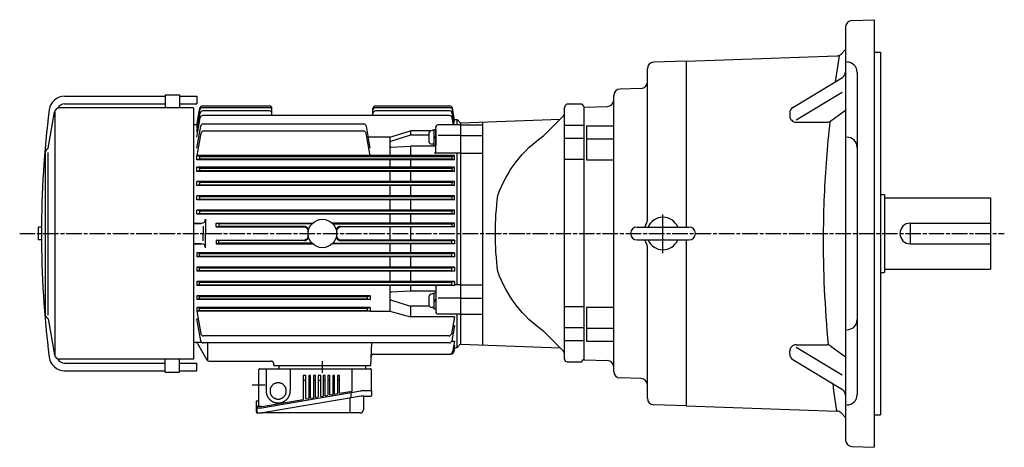
# Model space of a CAD drawing. Extents: x 182 to 1471, y 435 to 1230.
# Drawn here: x 182 to 942, y 900 to 1230 of the extents above; entities that cross this region are included whole.
import ezdxf

# ---------------------------------------------------------------- set-up
doc = ezdxf.new("R2010")
doc.units = 0
doc.linetypes.add('AM_ISO08W050', pattern=[18, 12, -1.5, 3, -1.5])
doc.linetypes.add('CENTER', pattern=[50.8, 31.75, -6.35, 6.35, -6.35])
doc.layers.get('0').update_dxf_attribs({"linetype": 'CONTINUOUS'})

msp = doc.modelspace()

# ---------------------------------------------------------------- linework, layer by layer
at = {"color": 7, "linetype": 'CONTINUOUS'}
for p, q in [((819.32, 1224.72), (819.32, 905.91)), ((824.14, 1229.71), (841.32, 1230.31)), ((841.32, 1230.31), (841.32, 900.31)), ((696.32, 1198.31), (812.47, 1202.37)), ((815.83, 1203.83), (819.32, 1207.31)), ((841.32, 1205.31), (846.32, 1205.31)), ((846.32, 1205.31), (846.32, 925.31)), ((696.32, 1198.31), (696.32, 1070.31)), ((828.32, 1189.66), (828.32, 940.96)), ((778.67, 1162.68), (816.9, 1185.82)), ((781.24, 1152.96), (816.81, 1174.49)), ((776.25, 1158.4), (776.25, 1156.19)), ((807.97, 1152.15), (819.32, 1160.48)), ((781.25, 1151.19), (805.01, 1151.19)), ((846.32, 1095.31), (849.32, 1095.31)), ((849.32, 1095.31), (849.32, 1035.31)), ((849.32, 1092.81), (931.32, 1092.81)), ((869.32, 1073.31), (869.32, 1057.31)), ((869.32, 1073.31), (931.32, 1073.31)), ((696.32, 1060.31), (696.32, 932.31)), ((869.32, 1057.31), (931.32, 1057.31)), ((846.32, 1035.31), (849.32, 1035.31)), ((849.32, 1037.81), (931.32, 1037.81)), ((776.25, 972.23), (776.25, 974.44)), ((781.24, 977.66), (816.81, 956.14)), ((781.25, 979.44), (805.01, 979.44)), ((807.97, 978.47), (819.32, 970.15)), ((778.67, 967.95), (816.9, 944.81)), ((696.32, 932.31), (812.47, 928.26)), ((815.83, 926.79), (819.32, 923.31)), ((841.32, 925.31), (846.32, 925.31)), ((824.14, 900.91), (841.32, 900.31))]:
    msp.add_line(p, q, dxfattribs=at)
at = {"linetype": 'CONTINUOUS'}
for p, q in [((696.32, 1198.31), (671.14, 1197.43)), ((696.32, 1198.31), (696.32, 1070.31)), ((666.32, 1075.85), (666.32, 1192.44)), ((640.32, 958.86), (640.32, 1171.77)), ((661.49, 1177.34), (645.14, 1176.76)), ((605.32, 1165.31), (615.32, 1165.31)), ((615.32, 1165.31), (617.32, 1163.31)), ((617.32, 1162.81), (635.49, 1163.45)), ((602.32, 968.31), (602.32, 1162.31)), ((617.32, 1162.81), (617.32, 967.81)), ((586.38, 1140.87), (600.85, 1155.35)), ((602.32, 1149.01), (617.32, 1149.01)), ((619.32, 1148.51), (640.32, 1148.51)), ((619.32, 1148.51), (619.32, 1122.09)), ((497.42, 1142.1), (497.42, 1136.8)), ((501.32, 1144.7), (500.02, 1144.7)), ((501.32, 1145.55), (502.82, 1145.55)), ((501.32, 1145.55), (501.32, 1133.35)), ((502.82, 1145.55), (502.82, 1133.35)), ((501.32, 1134.2), (500.02, 1134.2)), ((502.82, 1140.51), (501.32, 1139.65)), ((502.82, 1139.51), (501.32, 1138.65)), ((501.32, 1133.35), (502.82, 1133.35)), ((522.32, 991.81), (522.32, 1138.81)), ((602.32, 1138.82), (617.32, 1138.82)), ((619.32, 1138.32), (640.32, 1138.32)), ((602.32, 1122.59), (617.32, 1122.59)), ((619.32, 1122.09), (640.32, 1122.09)), ((931.32, 1092.81), (931.32, 1037.81)), ((658.32, 1070.31), (698.32, 1070.31)), ((658.32, 1060.31), (698.32, 1060.31)), ((696.32, 1060.31), (696.32, 932.31)), ((666.32, 938.19), (666.32, 1054.78)), ((501.32, 1019.5), (502.82, 1019.5)), ((501.32, 1019.5), (501.32, 1007.3)), ((502.82, 1019.5), (502.82, 1007.3)), ((497.42, 1016.05), (497.42, 1010.75)), ((501.32, 1018.65), (500.02, 1018.65)), ((502.82, 1014.47), (501.32, 1013.6)), ((502.82, 1013.47), (501.32, 1012.6)), ((501.32, 1008.15), (500.02, 1008.15)), ((501.32, 1007.3), (502.82, 1007.3)), ((602.32, 1009.04), (617.32, 1009.04)), ((619.32, 1008.54), (640.32, 1008.54)), ((619.32, 1008.54), (619.32, 982.12)), ((586.38, 989.75), (600.85, 975.28)), ((602.32, 992.81), (617.32, 992.81)), ((619.32, 992.31), (640.32, 992.31)), ((602.32, 982.62), (617.32, 982.62)), ((619.32, 982.12), (640.32, 982.12)), ((604.32, 966.31), (615.32, 966.31)), ((615.32, 966.31), (617.32, 968.31)), ((617.32, 967.81), (635.49, 967.18)), ((661.49, 953.29), (645.14, 953.86)), ((696.32, 932.31), (671.14, 933.19))]:
    msp.add_line(p, q, dxfattribs=at)
for p, q in [((216.22, 1171.31), (293.82, 1171.31)), ((293.82, 1172.31), (293.82, 1162.31)), ((293.82, 1172.31), (304.82, 1172.31)), ((304.82, 1172.31), (304.82, 1162.31)), ((304.82, 1171.31), (318.32, 1171.31)), ((318.32, 1171.31), (318.32, 1165.31)), ((216.22, 1165.31), (293.82, 1165.31)), ((304.82, 1165.31), (318.32, 1165.31)), ((322.6, 1163.81), (374.32, 1163.81)), ((456.32, 1163.81), (513.74, 1163.81)), ((203.47, 1131.13), (208.38, 1159)), ((208.97, 971.71), (208.97, 1159)), ((315.82, 1162.31), (212.32, 1162.31)), ((315.82, 1162.31), (315.82, 968.31)), ((318.32, 1149.02), (320.63, 1162.16)), ((318.32, 1147.36), (320.68, 1160.76)), ((318.32, 1144.14), (320.8, 1158.21)), ((374.32, 1162.41), (322.65, 1162.41)), ((374.32, 1159.86), (322.77, 1159.86)), ((513.56, 1156.32), (322.93, 1156.32)), ((376.32, 1156.32), (376.32, 1161.81)), ((454.32, 1156.32), (454.32, 1161.81)), ((513.71, 1162.41), (456.32, 1162.41)), ((513.62, 1159.86), (456.32, 1159.86)), ((517.19, 1149.18), (515.59, 1158.21)), ((517.32, 1151.48), (515.68, 1160.76)), ((517.32, 1153.05), (515.71, 1162.16)), ((315.82, 1149.31), (318.32, 1149.31)), ((318.32, 1139.69), (320.96, 1154.67)), ((447.37, 1149.71), (323.26, 1149.71)), ((522.32, 1149.18), (504.82, 1149.18)), ((516.5, 1149.18), (515.53, 1154.67)), ((516.78, 1151.48), (517.32, 1151.48)), ((517.04, 1153.05), (517.32, 1153.05)), ((517.27, 1153.31), (519.32, 1153.31)), ((522.32, 1150.31), (519.32, 1153.31)), ((519.32, 1149.18), (519.32, 1153.31)), ((522.32, 1150.81), (598.99, 1153.49)), ((522.32, 979.81), (522.32, 1150.81)), ((522.32, 980.31), (522.32, 1150.31)), ((522.32, 1149.18), (539.32, 1149.18)), ((539.32, 979.22), (539.32, 1151.41)), ((318.32, 1131.19), (321.29, 1148.06)), ((318.59, 1125.49), (321.62, 1142.66)), ((447.04, 1144.31), (323.59, 1144.31)), ((452.09, 1125.17), (449.01, 1142.66)), ((452.32, 1131.19), (449.34, 1148.06)), ((467.32, 1139.69), (483.32, 1144.53)), ((483.32, 1141.16), (468.02, 1136.34)), ((499.1, 1144.53), (483.32, 1144.53)), ((483.32, 1144.53), (483.32, 1141.16)), ((497.42, 1141.16), (483.32, 1141.16)), ((502.82, 1128.38), (502.82, 1147.18)), ((522.32, 1141.05), (504.82, 1141.05)), ((522.32, 1141.05), (539.32, 1141.05)), ((467.32, 1139.69), (450.82, 1139.69)), ((467.32, 1139.69), (467.32, 1125.49)), ((201.32, 1127.75), (201.32, 1002.86)), ((203.32, 1127.75), (203.32, 1002.17)), ((517.32, 1125.49), (318.32, 1125.49)), ((320.39, 1124.81), (318.32, 1125.49)), ((318.32, 1122.24), (318.32, 1125.49)), ((468.36, 1132.04), (483.32, 1132.77)), ((502.82, 1132.77), (483.32, 1132.77)), ((483.32, 1132.77), (483.32, 1125.49)), ((522.32, 1127.38), (501.82, 1127.38)), ((515.24, 1124.81), (517.32, 1125.49)), ((517.32, 1122.24), (517.32, 1125.49)), ((519.32, 1025.59), (519.32, 1127.38)), ((522.32, 1127.38), (539.32, 1127.38)), ((320.39, 1122.81), (318.32, 1122.24)), ((517.32, 1122.24), (318.32, 1122.24)), ((320.39, 1124.81), (515.24, 1124.81)), ((320.39, 1124.81), (320.39, 1122.81)), ((320.39, 1122.81), (515.24, 1122.81)), ((467.32, 1122.24), (467.32, 1116.42)), ((483.32, 1122.24), (483.32, 1116.42)), ((515.24, 1124.81), (515.24, 1122.81)), ((515.24, 1122.81), (517.32, 1122.24)), ((517.32, 1116.42), (318.32, 1116.42)), ((320.39, 1115.81), (318.32, 1116.42)), ((318.32, 1113.29), (318.32, 1116.42)), ((320.39, 1113.81), (318.32, 1113.29)), ((517.32, 1113.29), (318.32, 1113.29)), ((320.39, 1115.81), (515.24, 1115.81)), ((320.39, 1115.81), (320.39, 1113.81)), ((320.39, 1113.81), (515.24, 1113.81)), ((467.32, 1113.29), (467.32, 1105.36)), ((483.32, 1113.29), (483.32, 1105.36)), ((515.24, 1115.81), (517.32, 1116.42)), ((515.24, 1115.81), (515.24, 1113.81)), ((515.24, 1113.81), (517.32, 1113.29)), ((517.32, 1113.29), (517.32, 1116.42)), ((517.32, 1105.36), (318.32, 1105.36)), ((320.39, 1104.81), (318.32, 1105.36)), ((318.32, 1102.32), (318.32, 1105.36)), ((320.39, 1102.81), (318.32, 1102.32)), ((320.39, 1104.81), (515.24, 1104.81)), ((320.39, 1104.81), (320.39, 1102.81)), ((320.39, 1102.81), (515.24, 1102.81)), ((515.24, 1104.81), (517.32, 1105.36)), ((515.24, 1104.81), (515.24, 1102.81)), ((515.24, 1102.81), (517.32, 1102.32)), ((517.32, 1102.32), (517.32, 1105.36)), ((517.32, 1102.32), (318.32, 1102.32)), ((467.32, 1102.32), (467.32, 1094.33)), ((483.32, 1102.32), (483.32, 1094.33)), ((517.32, 1094.33), (318.32, 1094.33)), ((320.39, 1093.81), (318.32, 1094.33)), ((318.32, 1091.33), (318.32, 1094.33)), ((320.39, 1091.81), (318.32, 1091.33)), ((517.32, 1091.33), (318.32, 1091.33)), ((320.39, 1093.81), (515.24, 1093.81)), ((320.39, 1093.81), (320.39, 1091.81)), ((320.39, 1091.81), (515.24, 1091.81)), ((467.32, 1091.33), (467.32, 1083.3)), ((483.32, 1091.33), (483.32, 1083.3)), ((515.24, 1093.81), (517.32, 1094.33)), ((515.24, 1093.81), (515.24, 1091.81)), ((515.24, 1091.81), (517.32, 1091.33)), ((517.32, 1091.33), (517.32, 1094.33)), ((517.32, 1083.3), (318.32, 1083.3)), ((320.39, 1082.81), (318.32, 1083.3)), ((318.32, 1080.34), (318.32, 1083.3)), ((320.39, 1080.81), (318.32, 1080.34)), ((517.32, 1080.34), (318.32, 1080.34)), ((320.39, 1082.81), (515.24, 1082.81)), ((320.39, 1082.81), (320.39, 1080.81)), ((320.39, 1080.81), (515.24, 1080.81)), ((467.32, 1080.34), (467.32, 1073.29)), ((483.32, 1080.34), (483.32, 1073.29)), ((515.24, 1082.81), (517.32, 1083.3)), ((515.24, 1082.81), (515.24, 1080.81)), ((515.24, 1080.81), (517.32, 1080.34)), ((517.32, 1080.34), (517.32, 1083.3)), ((315.82, 1073.29), (322, 1073.29)), ((315.82, 1072.96), (321.32, 1072.96)), ((325, 1076.29), (325, 1065.31)), ((335.39, 1072.81), (333.32, 1073.29)), ((333.32, 1070.34), (333.32, 1073.29)), ((333.32, 1073.29), (407.74, 1073.29)), ((335.39, 1072.81), (335.39, 1070.81)), ((407.27, 1072.81), (335.39, 1072.81)), ((517.32, 1073.29), (422.89, 1073.29)), ((423.36, 1072.81), (515.24, 1072.81)), ((515.24, 1072.81), (517.32, 1073.29)), ((515.24, 1072.81), (515.24, 1070.81)), ((517.32, 1070.34), (517.32, 1073.29)), ((195.93, 1060.31), (195.93, 1070.31)), ((198.34, 1070.31), (195.93, 1070.31)), ((323.32, 1070.96), (323.32, 1065.31)), ((323.32, 1059.67), (323.32, 1065.31)), ((325, 1054.33), (325, 1065.31)), ((335.39, 1070.81), (333.32, 1070.34)), ((333.32, 1070.34), (400.93, 1070.34)), ((401.54, 1070.81), (335.39, 1070.81)), ((429.09, 1070.81), (515.24, 1070.81)), ((517.32, 1070.34), (429.7, 1070.34)), ((467.32, 1070.47), (467.32, 1060.28)), ((483.32, 1070.47), (483.32, 1060.28)), ((515.24, 1070.81), (517.32, 1070.34)), ((198.34, 1060.31), (195.93, 1060.31)), ((315.82, 1057.67), (321.32, 1057.67)), ((315.82, 1057.33), (322, 1057.33)), ((333.32, 1060.28), (400.93, 1060.28)), ((333.32, 1060.28), (333.32, 1057.33)), ((335.39, 1059.81), (333.32, 1060.28)), ((335.39, 1057.81), (333.32, 1057.33)), ((333.32, 1057.33), (407.74, 1057.33)), ((401.54, 1059.81), (335.39, 1059.81)), ((335.39, 1057.81), (335.39, 1059.81)), ((407.27, 1057.81), (335.39, 1057.81)), ((517.32, 1057.33), (422.89, 1057.33)), ((423.36, 1057.81), (515.24, 1057.81)), ((429.09, 1059.81), (515.24, 1059.81)), ((517.32, 1060.28), (429.7, 1060.28)), ((467.32, 1057.33), (467.32, 1050.28)), ((483.32, 1057.33), (483.32, 1050.28)), ((515.24, 1059.81), (517.32, 1060.28)), ((515.24, 1057.81), (515.24, 1059.81)), ((515.24, 1057.81), (517.32, 1057.33)), ((517.32, 1060.28), (517.32, 1057.33)), ((517.32, 1050.28), (318.32, 1050.28)), ((318.32, 1050.28), (318.32, 1047.32)), ((320.39, 1049.81), (318.32, 1050.28)), ((320.39, 1049.81), (515.24, 1049.81)), ((320.39, 1047.81), (320.39, 1049.81)), ((515.24, 1049.81), (517.32, 1050.28)), ((515.24, 1047.81), (515.24, 1049.81)), ((517.32, 1050.28), (517.32, 1047.32)), ((320.39, 1047.81), (318.32, 1047.32)), ((517.32, 1047.32), (318.32, 1047.32)), ((320.39, 1047.81), (515.24, 1047.81)), ((467.32, 1047.32), (467.32, 1039.29)), ((483.32, 1047.32), (483.32, 1039.29)), ((515.24, 1047.81), (517.32, 1047.32)), ((517.32, 1039.29), (318.32, 1039.29)), ((318.32, 1039.29), (318.32, 1036.3)), ((320.39, 1038.81), (318.32, 1039.29)), ((320.39, 1036.81), (318.32, 1036.3)), ((517.32, 1036.3), (318.32, 1036.3)), ((320.39, 1038.81), (515.24, 1038.81)), ((320.39, 1036.81), (320.39, 1038.81)), ((320.39, 1036.81), (515.24, 1036.81)), ((467.32, 1036.3), (467.32, 1028.31)), ((483.32, 1036.3), (483.32, 1028.31)), ((515.24, 1038.81), (517.32, 1039.29)), ((515.24, 1036.81), (515.24, 1038.81)), ((515.24, 1036.81), (517.32, 1036.3)), ((517.32, 1039.29), (517.32, 1036.3)), ((517.32, 1028.31), (318.32, 1028.31)), ((318.32, 1028.31), (318.32, 1025.26)), ((320.39, 1027.81), (318.32, 1028.31)), ((320.39, 1027.81), (515.24, 1027.81)), ((320.39, 1025.81), (320.39, 1027.81)), ((515.24, 1027.81), (517.32, 1028.31)), ((515.24, 1025.81), (515.24, 1027.81)), ((517.32, 1028.31), (517.32, 1025.26)), ((320.39, 1025.81), (318.32, 1025.26)), ((517.32, 1025.26), (318.32, 1025.26)), ((320.39, 1025.81), (515.24, 1025.81)), ((467.32, 1025.26), (467.32, 1005.26)), ((483.32, 1020.7), (468.28, 1020.16)), ((483.32, 1025.26), (483.32, 1020.7)), ((502.82, 1020.7), (483.32, 1020.7)), ((502.82, 1024.59), (502.82, 1005.1)), ((515.24, 1025.81), (517.32, 1025.26)), ((522.32, 1025.59), (517.32, 1025.59)), ((522.32, 1025.59), (539.32, 1025.59)), ((452.32, 1017.31), (318.32, 1017.31)), ((318.32, 1017.31), (318.32, 1014.26)), ((320.39, 1016.81), (318.32, 1017.31)), ((320.39, 1014.81), (318.32, 1014.26)), ((452.32, 1014.26), (318.32, 1014.26)), ((320.39, 1016.81), (450.24, 1016.81)), ((320.39, 1014.81), (320.39, 1016.81)), ((320.39, 1014.81), (450.24, 1014.81)), ((450.24, 1016.81), (452.32, 1017.31)), ((450.24, 1014.81), (450.24, 1016.81)), ((450.24, 1014.81), (452.32, 1014.26)), ((452.32, 1017.15), (452.32, 1014.45)), ((468.02, 1014.01), (483.32, 1009.29)), ((522.32, 1015.41), (504.82, 1015.41)), ((522.32, 1015.41), (539.32, 1015.41)), ((452.32, 1008.31), (318.32, 1008.31)), ((318.32, 1008.31), (318.32, 1005.26)), ((320.39, 1007.81), (318.32, 1008.31)), ((320.39, 1005.81), (318.32, 1005.26)), ((318.32, 1005.45), (321.4, 987.97)), ((452.32, 1005.26), (318.35, 1005.26)), ((320.39, 1007.81), (450.24, 1007.81)), ((320.39, 1005.81), (320.39, 1007.81)), ((320.39, 1005.81), (450.24, 1005.81)), ((450.24, 1007.81), (452.32, 1008.31)), ((450.24, 1005.81), (450.24, 1007.81)), ((450.24, 1005.81), (452.32, 1005.26)), ((452.32, 1008.31), (452.32, 1005.26)), ((452.32, 1005.26), (467.32, 1005.26)), ((467.32, 1005.26), (483.32, 1000.92)), ((497.86, 1009.29), (483.32, 1009.29)), ((483.32, 1009.29), (483.32, 1000.92)), ((203.47, 999.48), (208.38, 971.61)), ((321.29, 982.56), (318.32, 999.43)), ((318.32, 999.43), (319.38, 999.43)), ((517.32, 1000.92), (483.32, 1000.92)), ((522.32, 1003.1), (504.82, 1003.1)), ((517.32, 1000.92), (515.03, 987.97)), ((519.32, 977.31), (519.32, 1002.93)), ((522.32, 1003.1), (539.32, 1003.1)), ((517.32, 994.27), (515.25, 982.56)), ((516.14, 994.27), (517.32, 994.27)), ((322.06, 981.31), (315.82, 981.31)), ((513.06, 986.31), (323.37, 986.31)), ((515.14, 982.16), (517.32, 982.16)), ((517.32, 982.16), (515.87, 973.96)), ((318.89, 980.31), (326.11, 967.81)), ((513.28, 980.91), (323.26, 980.91)), ((326.84, 967.08), (326.84, 980.91)), ((452.82, 963.31), (453.43, 980.91)), ((517.32, 979.11), (516.41, 973.96)), ((517.02, 975.66), (516.73, 973.96)), ((518.99, 977.31), (519.32, 977.31)), ((522.32, 980.31), (519.32, 977.31)), ((522.32, 979.81), (598.99, 977.13)), ((315.82, 968.31), (212.32, 968.31)), ((293.82, 958.31), (293.82, 968.31)), ((304.82, 958.31), (304.82, 968.31)), ((327.84, 966.81), (375.76, 966.81)), ((415.32, 957.66), (415.32, 966.84)), ((455.06, 972.31), (514.76, 972.31)), ((216.22, 965.31), (293.82, 965.31)), ((216.22, 959.31), (293.82, 959.31)), ((293.82, 958.31), (304.82, 958.31)), ((304.82, 965.31), (318.32, 965.31)), ((304.82, 959.31), (318.32, 959.31)), ((318.32, 959.31), (318.32, 965.31)), ((366.04, 959.81), (366.04, 931.81)), ((367.04, 960.81), (371.84, 960.81)), ((371.84, 960.81), (452.32, 960.81)), ((371.84, 960.81), (371.84, 943.81)), ((377.82, 963.31), (377.76, 964.88)), ((377.82, 963.31), (452.82, 963.31)), ((381.82, 960.81), (381.82, 963.31)), ((390.44, 960.81), (390.44, 943.81)), ((438.32, 943.7), (438.32, 960.81)), ((448.82, 960.81), (448.82, 963.31)), ((453.32, 943.81), (453.32, 959.81)), ((400.54, 955.81), (400.54, 937.26)), ((402.54, 955.81), (400.54, 955.81)), ((402.54, 951.81), (400.54, 951.81)), ((402.54, 937.6), (402.54, 955.81)), ((406.24, 955.81), (404.74, 955.81)), ((404.74, 955.81), (404.74, 937.98)), ((406.24, 951.81), (404.74, 951.81)), ((406.24, 938.23), (406.24, 955.81)), ((408.44, 955.81), (408.44, 938.61)), ((409.94, 955.81), (408.44, 955.81)), ((409.94, 951.81), (408.44, 951.81)), ((409.94, 938.86), (409.94, 955.81)), ((412.14, 955.81), (412.14, 939.24)), ((414.14, 955.81), (412.14, 955.81)), ((414.14, 951.81), (412.14, 951.81)), ((414.14, 939.58), (414.14, 955.81)), ((415.84, 955.81), (415.84, 939.87)), ((417.34, 955.81), (415.84, 955.81)), ((417.34, 951.81), (415.84, 951.81)), ((417.34, 940.12), (417.34, 955.81)), ((419.55, 955.81), (419.55, 940.5)), ((421.05, 955.81), (419.55, 955.81)), ((421.05, 951.81), (419.55, 951.81)), ((421.05, 940.75), (421.05, 955.81)), ((423.25, 955.81), (423.25, 941.13)), ((424.75, 955.81), (423.25, 955.81)), ((424.75, 951.81), (423.25, 951.81)), ((424.75, 941.39), (424.75, 955.81)), ((426.95, 955.81), (426.95, 941.76)), ((428.45, 955.81), (426.95, 955.81)), ((428.45, 951.81), (426.95, 951.81)), ((428.45, 942.02), (428.45, 955.81)), ((371.04, 948.31), (361.04, 948.31)), ((368.64, 930.81), (444.94, 943.81)), ((428.45, 942.02), (438.32, 943.7)), ((453.32, 943.81), (444.94, 943.81)), ((453.32, 943.81), (453.32, 940.31)), ((364.84, 935.81), (364.04, 935.81)), ((364.04, 935.81), (364.04, 928.31)), ((366.04, 935.81), (364.84, 935.81)), ((368.56, 931.81), (400.54, 937.26)), ((445.27, 939.81), (368.97, 926.81)), ((402.54, 937.6), (404.74, 937.98)), ((406.24, 938.23), (408.44, 938.61)), ((409.94, 938.86), (412.14, 939.24)), ((414.14, 939.58), (415.84, 939.87)), ((417.34, 940.12), (419.55, 940.5)), ((421.05, 940.75), (423.25, 941.13)), ((424.75, 941.39), (426.95, 941.76)), ((436.67, 926.81), (436.67, 938.35)), ((437.54, 938.5), (437.54, 942.55)), ((447.44, 939.81), (445.27, 939.81)), ((446.94, 939.31), (446.94, 929.31)), ((447.44, 939.81), (452.82, 939.81)), ((368.56, 931.81), (364.54, 931.81)), ((364.54, 931.81), (364.54, 928.31)), ((364.54, 930.81), (368.64, 930.81)), ((365.54, 926.81), (365.84, 926.81)), ((366.04, 926.81), (368.97, 926.81)), ((444.44, 926.81), (368.97, 926.81))]:
    msp.add_line(p, q)
at = {"linetype": 'CENTER'}
msp.add_line((678.32, 1050.13), (678.32, 1079.87), dxfattribs=at)
at = {"linetype": 'AM_ISO08W050'}
msp.add_line((181.52, 1065.31), (941.93, 1065.31), dxfattribs=at)
at = {"color": 7, "linetype": 'CONTINUOUS'}
for points in [[(814.44, 1202.44), (811.21, 1182.37, -1)], [(807.22, 1151.7, 0.017208), (802.8, 1094.33, 0.008831), (802.09, 1065.31, 0.02592), (805.95, 979.35)], [(809.4, 949.35, 0.002091), (810.37, 942.31, 0.002088), (811.39, 935.28, 0.002085), (812.47, 928.26)]]:
    msp.add_lwpolyline(points, format="xyb", dxfattribs=at)
at = {"linetype": 'CONTINUOUS'}
msp.add_lwpolyline([(586.38, 989.75, -0.159612), (550.81, 1035.98, -0.065441), (550.81, 1094.65, -0.16018), (586.38, 1140.87)], format="xyb", dxfattribs=at)
for points in [[(367.04, 960.81, 0), (367.03, 960.81, 0), (367.02, 960.81, 0), (367, 960.81, 0), (366.99, 960.81, 0), (366.98, 960.81, 0), (366.97, 960.81, 0), (366.95, 960.81, 0), (366.94, 960.81, 0), (366.93, 960.81, 0), (366.92, 960.8, 0), (366.91, 960.8, 0), (366.89, 960.8, 0), (366.88, 960.8, 0), (366.87, 960.8, 0), (366.86, 960.79, 0), (366.85, 960.79, 0), (366.83, 960.79, 0), (366.82, 960.79, 0), (366.81, 960.78, 0), (366.8, 960.78, 0), (366.79, 960.78, 0), (366.77, 960.78, 0), (366.76, 960.77, 0), (366.75, 960.77, 0), (366.74, 960.76, 0), (366.73, 960.76, 0), (366.71, 960.76, 0), (366.7, 960.75, 0), (366.69, 960.75, 0), (366.68, 960.75, 0), (366.67, 960.74, 0), (366.66, 960.74, 0), (366.65, 960.73, 0), (366.63, 960.73, 0), (366.62, 960.72, 0), (366.61, 960.72, 0), (366.6, 960.71, 0), (366.59, 960.71, 0), (366.58, 960.7, 0), (366.57, 960.69, 0), (366.56, 960.69, 0), (366.55, 960.68, 0), (366.54, 960.68, 0), (366.53, 960.67, 0), (366.52, 960.66, 0), (366.5, 960.66, 0), (366.5, 960.65, 0), (366.49, 960.64, 0), (366.48, 960.64, 0), (366.46, 960.63, 0), (366.45, 960.62, 0), (366.44, 960.62, 0), (366.44, 960.61, 0), (366.43, 960.6, 0), (366.42, 960.59, 0), (366.41, 960.59, 0), (366.4, 960.58, 0), (366.39, 960.57, 0), (366.38, 960.56, 0), (366.37, 960.55, 0), (366.36, 960.54, 0), (366.35, 960.54, 0), (366.34, 960.53, 0), (366.33, 960.52, 0), (366.32, 960.51, 0), (366.32, 960.5, 0), (366.31, 960.49, 0), (366.3, 960.48, 0), (366.29, 960.47, 0), (366.28, 960.47, 0), (366.27, 960.46, 0), (366.27, 960.45, 0), (366.26, 960.44, 0), (366.25, 960.43, 0), (366.25, 960.42, 0), (366.24, 960.41, 0), (366.23, 960.4, 0), (366.22, 960.39, 0), (366.22, 960.38, 0), (366.21, 960.37, 0), (366.2, 960.36, 0), (366.2, 960.35, 0), (366.19, 960.34, 0), (366.18, 960.33, 0), (366.18, 960.32, 0), (366.17, 960.3, 0), (366.16, 960.29, 0), (366.16, 960.28, 0), (366.15, 960.27, 0), (366.15, 960.26, 0), (366.14, 960.25, 0), (366.14, 960.24, 0), (366.13, 960.23, 0), (366.13, 960.22, 0), (366.12, 960.21, 0), (366.12, 960.2, 0), (366.11, 960.18, 0), (366.11, 960.17, 0), (366.1, 960.16, 0), (366.1, 960.15, 0), (366.1, 960.14, 0), (366.09, 960.13, 0), (366.09, 960.11, 0), (366.08, 960.1, 0), (366.08, 960.09, 0), (366.08, 960.08, 0), (366.07, 960.07, 0), (366.07, 960.05, 0), (366.07, 960.04, 0), (366.06, 960.03, 0), (366.06, 960.02, 0), (366.06, 960.01, 0), (366.06, 960, 0), (366.06, 959.98, 0), (366.05, 959.97, 0), (366.05, 959.96, 0), (366.05, 959.95, 0), (366.05, 959.93, 0), (366.05, 959.92, 0), (366.05, 959.91, 0), (366.04, 959.9, 0), (366.04, 959.89, 0), (366.04, 959.87, 0), (366.04, 959.86, 0), (366.04, 959.85, 0), (366.04, 959.84, 0), (366.04, 959.82, 0), (366.04, 959.81, 0)], [(453.32, 959.81, 0), (453.31, 959.82, 0), (453.31, 959.84, 0), (453.31, 959.85, 0), (453.31, 959.86, 0), (453.31, 959.87, 0), (453.31, 959.89, 0), (453.31, 959.9, 0), (453.31, 959.91, 0), (453.31, 959.92, 0), (453.31, 959.93, 0), (453.31, 959.95, 0), (453.31, 959.96, 0), (453.3, 959.97, 0), (453.3, 959.98, 0), (453.3, 960, 0), (453.3, 960.01, 0), (453.29, 960.02, 0), (453.29, 960.03, 0), (453.29, 960.04, 0), (453.29, 960.05, 0), (453.28, 960.07, 0), (453.28, 960.08, 0), (453.28, 960.09, 0), (453.27, 960.1, 0), (453.27, 960.11, 0), (453.26, 960.13, 0), (453.26, 960.14, 0), (453.26, 960.15, 0), (453.25, 960.16, 0), (453.25, 960.17, 0), (453.24, 960.18, 0), (453.24, 960.2, 0), (453.24, 960.21, 0), (453.23, 960.22, 0), (453.23, 960.23, 0), (453.22, 960.24, 0), (453.21, 960.25, 0), (453.21, 960.26, 0), (453.2, 960.27, 0), (453.2, 960.28, 0), (453.19, 960.29, 0), (453.19, 960.3, 0), (453.18, 960.32, 0), (453.17, 960.33, 0), (453.17, 960.34, 0), (453.16, 960.35, 0), (453.15, 960.36, 0), (453.15, 960.37, 0), (453.14, 960.38, 0), (453.13, 960.39, 0), (453.13, 960.4, 0), (453.12, 960.41, 0), (453.11, 960.42, 0), (453.1, 960.43, 0), (453.1, 960.44, 0), (453.09, 960.45, 0), (453.08, 960.46, 0), (453.07, 960.47, 0), (453.06, 960.47, 0), (453.06, 960.48, 0), (453.05, 960.49, 0), (453.04, 960.5, 0), (453.03, 960.51, 0), (453.02, 960.52, 0), (453.01, 960.53, 0), (453, 960.54, 0), (453, 960.54, 0), (452.99, 960.55, 0), (452.98, 960.56, 0), (452.97, 960.57, 0), (452.96, 960.58, 0), (452.95, 960.59, 0), (452.94, 960.59, 0), (452.93, 960.6, 0), (452.92, 960.61, 0), (452.91, 960.62, 0), (452.9, 960.62, 0), (452.89, 960.63, 0), (452.88, 960.64, 0), (452.87, 960.64, 0), (452.86, 960.65, 0), (452.85, 960.66, 0), (452.84, 960.66, 0), (452.83, 960.67, 0), (452.82, 960.68, 0), (452.81, 960.68, 0), (452.8, 960.69, 0), (452.79, 960.69, 0), (452.78, 960.7, 0), (452.76, 960.71, 0), (452.75, 960.71, 0), (452.74, 960.72, 0), (452.73, 960.72, 0), (452.72, 960.73, 0), (452.71, 960.73, 0), (452.7, 960.74, 0), (452.69, 960.74, 0), (452.68, 960.75, 0), (452.66, 960.75, 0), (452.65, 960.75, 0), (452.64, 960.76, 0), (452.63, 960.76, 0), (452.62, 960.76, 0), (452.61, 960.77, 0), (452.59, 960.77, 0), (452.58, 960.78, 0), (452.57, 960.78, 0), (452.56, 960.78, 0), (452.55, 960.78, 0), (452.54, 960.79, 0), (452.52, 960.79, 0), (452.51, 960.79, 0), (452.5, 960.79, 0), (452.49, 960.8, 0), (452.47, 960.8, 0), (452.46, 960.8, 0), (452.45, 960.8, 0), (452.44, 960.8, 0), (452.43, 960.81, 0), (452.41, 960.81, 0), (452.4, 960.81, 0), (452.39, 960.81, 0), (452.38, 960.81, 0), (452.37, 960.81, 0), (452.35, 960.81, 0), (452.34, 960.81, 0), (452.33, 960.81, 0), (452.32, 960.81, 0)], [(371.84, 943.81, 0), (371.84, 943.58, 0), (371.85, 943.36, 0), (371.87, 943.13, 0), (371.88, 942.9, 0), (371.91, 942.67, 0), (371.94, 942.45, 0), (371.98, 942.22, 0), (372.02, 942, 0), (372.07, 941.77, 0), (372.12, 941.55, 0), (372.18, 941.33, 0), (372.24, 941.11, 0), (372.31, 940.89, 0), (372.38, 940.68, 0), (372.46, 940.47, 0), (372.55, 940.25, 0), (372.64, 940.04, 0), (372.73, 939.84, 0), (372.83, 939.63, 0), (372.94, 939.43, 0), (373.05, 939.23, 0), (373.16, 939.03, 0), (373.28, 938.84, 0), (373.41, 938.64, 0), (373.54, 938.46, 0), (373.67, 938.27, 0), (373.81, 938.09, 0), (373.95, 937.91, 0), (374.1, 937.74, 0), (374.25, 937.57, 0), (374.4, 937.4, 0), (374.56, 937.24, 0), (374.73, 937.08, 0), (374.89, 936.92, 0), (375.07, 936.77, 0), (375.24, 936.62, 0), (375.42, 936.48, 0), (375.6, 936.34, 0), (375.79, 936.21, 0), (375.97, 936.08, 0), (376.17, 935.95, 0), (376.36, 935.84, 0), (376.56, 935.72, 0), (376.76, 935.61, 0), (376.96, 935.5, 0), (377.16, 935.4, 0), (377.37, 935.31, 0), (377.58, 935.22, 0), (377.79, 935.13, 0), (378.01, 935.05, 0), (378.22, 934.98, 0), (378.44, 934.91, 0), (378.66, 934.85, 0), (378.88, 934.79, 0), (379.1, 934.74, 0), (379.33, 934.69, 0), (379.55, 934.65, 0), (379.78, 934.61, 0), (380, 934.58, 0), (380.23, 934.56, 0), (380.46, 934.54, 0), (380.68, 934.52, 0), (380.91, 934.51, 0), (381.14, 934.51, 0), (381.37, 934.51, 0), (381.6, 934.52, 0), (381.82, 934.54, 0), (382.05, 934.56, 0), (382.28, 934.58, 0), (382.5, 934.61, 0), (382.73, 934.65, 0), (382.95, 934.69, 0), (383.18, 934.74, 0), (383.4, 934.79, 0), (383.62, 934.85, 0), (383.84, 934.91, 0), (384.06, 934.98, 0), (384.27, 935.05, 0), (384.49, 935.13, 0), (384.7, 935.22, 0), (384.91, 935.31, 0), (385.12, 935.4, 0), (385.32, 935.5, 0), (385.52, 935.61, 0), (385.72, 935.72, 0), (385.92, 935.84, 0), (386.12, 935.95, 0), (386.31, 936.08, 0), (386.5, 936.21, 0), (386.68, 936.34, 0), (386.86, 936.48, 0), (387.04, 936.62, 0), (387.21, 936.77, 0), (387.39, 936.92, 0), (387.55, 937.08, 0), (387.72, 937.24, 0), (387.88, 937.4, 0), (388.03, 937.57, 0), (388.18, 937.74, 0), (388.33, 937.91, 0), (388.47, 938.09, 0), (388.61, 938.27, 0), (388.74, 938.46, 0), (388.87, 938.64, 0), (389, 938.84, 0), (389.12, 939.03, 0), (389.23, 939.23, 0), (389.34, 939.43, 0), (389.45, 939.63, 0), (389.55, 939.84, 0), (389.64, 940.04, 0), (389.73, 940.25, 0), (389.82, 940.47, 0), (389.9, 940.68, 0), (389.97, 940.89, 0), (390.04, 941.11, 0), (390.1, 941.33, 0), (390.16, 941.55, 0), (390.21, 941.77, 0), (390.26, 942, 0), (390.3, 942.22, 0), (390.34, 942.45, 0), (390.37, 942.67, 0), (390.4, 942.9, 0), (390.42, 943.13, 0), (390.43, 943.36, 0), (390.44, 943.58, 0), (390.44, 943.81, 0)], [(381.14, 950.11, 0), (380.83, 950.1, 0), (380.52, 950.08, 0), (380.22, 950.04, 0), (379.91, 949.99, 0), (379.61, 949.92, 0), (379.31, 949.84, 0), (379.02, 949.74, 0), (378.73, 949.63, 0), (378.45, 949.51, 0), (378.17, 949.37, 0), (377.9, 949.22, 0), (377.64, 949.05, 0), (377.39, 948.87, 0), (377.14, 948.68, 0), (376.91, 948.48, 0), (376.69, 948.27, 0), (376.47, 948.04, 0), (376.27, 947.81, 0), (376.08, 947.57, 0), (375.9, 947.31, 0), (375.74, 947.05, 0), (375.58, 946.78, 0), (375.44, 946.5, 0), (375.32, 946.22, 0), (375.21, 945.93, 0), (375.11, 945.64, 0), (375.03, 945.34, 0), (374.96, 945.04, 0), (374.91, 944.74, 0), (374.87, 944.43, 0), (374.85, 944.12, 0), (374.84, 943.81, 0), (374.85, 943.5, 0), (374.87, 943.19, 0), (374.91, 942.89, 0), (374.96, 942.58, 0), (375.03, 942.28, 0), (375.11, 941.98, 0), (375.21, 941.69, 0), (375.32, 941.4, 0), (375.44, 941.12, 0), (375.58, 940.84, 0), (375.74, 940.57, 0), (375.9, 940.31, 0), (376.08, 940.06, 0), (376.27, 939.82, 0), (376.47, 939.58, 0), (376.69, 939.36, 0), (376.91, 939.14, 0), (377.14, 938.94, 0), (377.39, 938.75, 0), (377.64, 938.57, 0), (377.9, 938.41, 0), (378.17, 938.25, 0), (378.45, 938.12, 0), (378.73, 937.99, 0), (379.02, 937.88, 0), (379.31, 937.78, 0), (379.61, 937.7, 0), (379.91, 937.63, 0), (380.22, 937.58, 0), (380.52, 937.54, 0), (380.83, 937.52, 0), (381.14, 937.51, 0), (381.45, 937.52, 0), (381.76, 937.54, 0), (382.06, 937.58, 0), (382.37, 937.63, 0), (382.67, 937.7, 0), (382.97, 937.78, 0), (383.26, 937.88, 0), (383.55, 937.99, 0), (383.83, 938.12, 0), (384.11, 938.25, 0), (384.38, 938.41, 0), (384.64, 938.57, 0), (384.89, 938.75, 0), (385.14, 938.94, 0), (385.37, 939.14, 0), (385.6, 939.36, 0), (385.81, 939.58, 0), (386.01, 939.82, 0), (386.2, 940.06, 0), (386.38, 940.31, 0), (386.54, 940.57, 0), (386.7, 940.84, 0), (386.84, 941.12, 0), (386.96, 941.4, 0), (387.07, 941.69, 0), (387.17, 941.98, 0), (387.25, 942.28, 0), (387.32, 942.58, 0), (387.37, 942.89, 0), (387.41, 943.19, 0), (387.43, 943.5, 0), (387.44, 943.81, 0), (387.43, 944.12, 0), (387.41, 944.43, 0), (387.37, 944.74, 0), (387.32, 945.04, 0), (387.25, 945.34, 0), (387.17, 945.64, 0), (387.07, 945.93, 0), (386.96, 946.22, 0), (386.84, 946.5, 0), (386.7, 946.78, 0), (386.54, 947.05, 0), (386.38, 947.31, 0), (386.2, 947.57, 0), (386.01, 947.81, 0), (385.81, 948.04, 0), (385.6, 948.27, 0), (385.37, 948.48, 0), (385.14, 948.68, 0), (384.89, 948.87, 0), (384.64, 949.05, 0), (384.38, 949.22, 0), (384.11, 949.37, 0), (383.83, 949.51, 0), (383.55, 949.63, 0), (383.26, 949.74, 0), (382.97, 949.84, 0), (382.67, 949.92, 0), (382.37, 949.99, 0), (382.06, 950.04, 0), (381.76, 950.08, 0), (381.45, 950.1, 0), (381.14, 950.11, 0)], [(447.44, 939.81, 0), (447.43, 939.81, 0), (447.43, 939.81, 0), (447.42, 939.81, 0), (447.42, 939.81, 0), (447.41, 939.81, 0), (447.4, 939.81, 0), (447.4, 939.81, 0), (447.39, 939.81, 0), (447.38, 939.81, 0), (447.38, 939.81, 0), (447.37, 939.81, 0), (447.37, 939.81, 0), (447.36, 939.8, 0), (447.36, 939.8, 0), (447.35, 939.8, 0), (447.34, 939.8, 0), (447.34, 939.8, 0), (447.33, 939.8, 0), (447.32, 939.8, 0), (447.32, 939.8, 0), (447.31, 939.79, 0), (447.31, 939.79, 0), (447.3, 939.79, 0), (447.3, 939.79, 0), (447.29, 939.79, 0), (447.28, 939.79, 0), (447.28, 939.78, 0), (447.27, 939.78, 0), (447.27, 939.78, 0), (447.26, 939.78, 0), (447.25, 939.78, 0), (447.25, 939.77, 0), (447.24, 939.77, 0), (447.24, 939.77, 0), (447.23, 939.77, 0), (447.23, 939.76, 0), (447.22, 939.76, 0), (447.22, 939.76, 0), (447.21, 939.75, 0), (447.2, 939.75, 0), (447.2, 939.75, 0), (447.19, 939.75, 0), (447.19, 939.74, 0), (447.18, 939.74, 0), (447.18, 939.74, 0), (447.17, 939.73, 0), (447.17, 939.73, 0), (447.16, 939.73, 0), (447.16, 939.72, 0), (447.15, 939.72, 0), (447.15, 939.72, 0), (447.14, 939.71, 0), (447.14, 939.71, 0), (447.13, 939.71, 0), (447.13, 939.7, 0), (447.12, 939.7, 0), (447.12, 939.69, 0), (447.11, 939.69, 0), (447.11, 939.69, 0), (447.11, 939.68, 0), (447.1, 939.68, 0), (447.1, 939.67, 0), (447.09, 939.67, 0), (447.09, 939.66, 0), (447.08, 939.66, 0), (447.08, 939.66, 0), (447.07, 939.65, 0), (447.07, 939.65, 0), (447.07, 939.64, 0), (447.06, 939.64, 0), (447.06, 939.63, 0), (447.05, 939.63, 0), (447.05, 939.62, 0), (447.05, 939.62, 0), (447.04, 939.61, 0), (447.04, 939.61, 0), (447.04, 939.6, 0), (447.03, 939.6, 0), (447.03, 939.59, 0), (447.02, 939.59, 0), (447.02, 939.58, 0), (447.02, 939.58, 0), (447.01, 939.57, 0), (447.01, 939.57, 0), (447.01, 939.56, 0), (447, 939.56, 0), (447, 939.55, 0), (447, 939.55, 0), (447, 939.54, 0), (446.99, 939.54, 0), (446.99, 939.53, 0), (446.99, 939.52, 0), (446.99, 939.52, 0), (446.98, 939.51, 0), (446.98, 939.51, 0), (446.98, 939.5, 0), (446.98, 939.5, 0), (446.97, 939.49, 0), (446.97, 939.49, 0), (446.97, 939.48, 0), (446.97, 939.47, 0), (446.97, 939.47, 0), (446.96, 939.46, 0), (446.96, 939.46, 0), (446.96, 939.45, 0), (446.96, 939.45, 0), (446.96, 939.44, 0), (446.95, 939.43, 0), (446.95, 939.43, 0), (446.95, 939.42, 0), (446.95, 939.41, 0), (446.95, 939.41, 0), (446.95, 939.4, 0), (446.95, 939.4, 0), (446.95, 939.39, 0), (446.95, 939.38, 0), (446.94, 939.38, 0), (446.94, 939.37, 0), (446.94, 939.37, 0), (446.94, 939.36, 0), (446.94, 939.35, 0), (446.94, 939.35, 0), (446.94, 939.34, 0), (446.94, 939.34, 0), (446.94, 939.33, 0), (446.94, 939.32, 0), (446.94, 939.32, 0), (446.94, 939.31, 0)], [(452.82, 939.81, 0), (452.82, 939.81, 0), (452.83, 939.81, 0), (452.83, 939.81, 0), (452.84, 939.81, 0), (452.85, 939.81, 0), (452.85, 939.81, 0), (452.86, 939.81, 0), (452.87, 939.81, 0), (452.87, 939.82, 0), (452.88, 939.82, 0), (452.88, 939.82, 0), (452.89, 939.82, 0), (452.89, 939.82, 0), (452.9, 939.82, 0), (452.91, 939.82, 0), (452.91, 939.82, 0), (452.92, 939.82, 0), (452.93, 939.82, 0), (452.93, 939.83, 0), (452.94, 939.83, 0), (452.94, 939.83, 0), (452.95, 939.83, 0), (452.95, 939.83, 0), (452.96, 939.83, 0), (452.97, 939.84, 0), (452.97, 939.84, 0), (452.98, 939.84, 0), (452.98, 939.84, 0), (452.99, 939.84, 0), (453, 939.85, 0), (453, 939.85, 0), (453.01, 939.85, 0), (453.01, 939.85, 0), (453.02, 939.85, 0), (453.02, 939.86, 0), (453.03, 939.86, 0), (453.04, 939.86, 0), (453.04, 939.87, 0), (453.05, 939.87, 0), (453.05, 939.87, 0), (453.06, 939.87, 0), (453.06, 939.88, 0), (453.07, 939.88, 0), (453.07, 939.88, 0), (453.08, 939.89, 0), (453.08, 939.89, 0), (453.09, 939.89, 0), (453.09, 939.9, 0), (453.1, 939.9, 0), (453.1, 939.9, 0), (453.11, 939.91, 0), (453.11, 939.91, 0), (453.12, 939.91, 0), (453.12, 939.92, 0), (453.13, 939.92, 0), (453.13, 939.92, 0), (453.14, 939.93, 0), (453.14, 939.93, 0), (453.15, 939.94, 0), (453.15, 939.94, 0), (453.16, 939.95, 0), (453.16, 939.95, 0), (453.17, 939.95, 0), (453.17, 939.96, 0), (453.17, 939.96, 0), (453.18, 939.97, 0), (453.18, 939.97, 0), (453.19, 939.98, 0), (453.19, 939.98, 0), (453.19, 939.99, 0), (453.2, 939.99, 0), (453.2, 939.99, 0), (453.21, 940, 0), (453.21, 940, 0), (453.21, 940.01, 0), (453.22, 940.01, 0), (453.22, 940.02, 0), (453.22, 940.02, 0), (453.23, 940.03, 0), (453.23, 940.03, 0), (453.24, 940.04, 0), (453.24, 940.04, 0), (453.24, 940.05, 0), (453.24, 940.05, 0), (453.25, 940.06, 0), (453.25, 940.07, 0), (453.25, 940.07, 0), (453.26, 940.08, 0), (453.26, 940.08, 0), (453.26, 940.09, 0), (453.26, 940.09, 0), (453.27, 940.1, 0), (453.27, 940.1, 0), (453.27, 940.11, 0), (453.27, 940.12, 0), (453.28, 940.12, 0), (453.28, 940.13, 0), (453.28, 940.13, 0), (453.28, 940.14, 0), (453.29, 940.14, 0), (453.29, 940.15, 0), (453.29, 940.15, 0), (453.29, 940.16, 0), (453.29, 940.17, 0), (453.3, 940.17, 0), (453.3, 940.18, 0), (453.3, 940.18, 0), (453.3, 940.19, 0), (453.3, 940.2, 0), (453.3, 940.2, 0), (453.31, 940.21, 0), (453.31, 940.21, 0), (453.31, 940.22, 0), (453.31, 940.23, 0), (453.31, 940.23, 0), (453.31, 940.24, 0), (453.31, 940.24, 0), (453.31, 940.25, 0), (453.31, 940.26, 0), (453.31, 940.26, 0), (453.31, 940.27, 0), (453.31, 940.27, 0), (453.31, 940.28, 0), (453.31, 940.29, 0), (453.31, 940.29, 0), (453.31, 940.3, 0), (453.31, 940.3, 0), (453.32, 940.31, 0)], [(364.04, 928.31, 0), (364.04, 928.29, 0), (364.04, 928.27, 0), (364.04, 928.26, 0), (364.04, 928.24, 0), (364.04, 928.22, 0), (364.04, 928.2, 0), (364.05, 928.18, 0), (364.05, 928.16, 0), (364.05, 928.15, 0), (364.05, 928.13, 0), (364.05, 928.11, 0), (364.06, 928.09, 0), (364.06, 928.07, 0), (364.06, 928.05, 0), (364.07, 928.04, 0), (364.07, 928.02, 0), (364.07, 928, 0), (364.08, 927.98, 0), (364.08, 927.97, 0), (364.08, 927.95, 0), (364.09, 927.93, 0), (364.1, 927.91, 0), (364.1, 927.89, 0), (364.11, 927.88, 0), (364.11, 927.86, 0), (364.12, 927.84, 0), (364.12, 927.82, 0), (364.13, 927.81, 0), (364.13, 927.79, 0), (364.14, 927.77, 0), (364.15, 927.75, 0), (364.15, 927.74, 0), (364.16, 927.72, 0), (364.17, 927.7, 0), (364.18, 927.69, 0), (364.18, 927.67, 0), (364.19, 927.65, 0), (364.2, 927.64, 0), (364.21, 927.62, 0), (364.22, 927.6, 0), (364.23, 927.59, 0), (364.24, 927.57, 0), (364.24, 927.56, 0), (364.25, 927.54, 0), (364.26, 927.52, 0), (364.27, 927.51, 0), (364.28, 927.49, 0), (364.29, 927.48, 0), (364.3, 927.46, 0), (364.31, 927.45, 0), (364.32, 927.43, 0), (364.34, 927.42, 0), (364.35, 927.4, 0), (364.36, 927.39, 0), (364.37, 927.37, 0), (364.38, 927.36, 0), (364.39, 927.35, 0), (364.4, 927.33, 0), (364.42, 927.32, 0), (364.43, 927.3, 0), (364.44, 927.29, 0), (364.45, 927.28, 0), (364.47, 927.26, 0), (364.48, 927.25, 0), (364.49, 927.24, 0), (364.51, 927.23, 0), (364.52, 927.21, 0), (364.53, 927.2, 0), (364.55, 927.19, 0), (364.56, 927.17, 0), (364.57, 927.16, 0), (364.59, 927.15, 0), (364.6, 927.14, 0), (364.62, 927.13, 0), (364.63, 927.12, 0), (364.65, 927.11, 0), (364.66, 927.1, 0), (364.68, 927.09, 0), (364.69, 927.07, 0), (364.71, 927.06, 0), (364.72, 927.05, 0), (364.74, 927.04, 0), (364.75, 927.03, 0), (364.77, 927.02, 0), (364.79, 927.01, 0), (364.8, 927.01, 0), (364.82, 927, 0), (364.83, 926.99, 0), (364.85, 926.98, 0), (364.87, 926.97, 0), (364.88, 926.96, 0), (364.9, 926.96, 0), (364.92, 926.95, 0), (364.93, 926.94, 0), (364.95, 926.93, 0), (364.97, 926.92, 0), (364.98, 926.92, 0), (365, 926.91, 0), (365.02, 926.9, 0), (365.04, 926.9, 0), (365.05, 926.89, 0), (365.07, 926.89, 0), (365.09, 926.88, 0), (365.11, 926.88, 0), (365.12, 926.87, 0), (365.14, 926.87, 0), (365.16, 926.86, 0), (365.18, 926.86, 0), (365.19, 926.85, 0), (365.21, 926.85, 0), (365.23, 926.84, 0), (365.25, 926.84, 0), (365.27, 926.84, 0), (365.28, 926.83, 0), (365.3, 926.83, 0), (365.32, 926.83, 0), (365.34, 926.83, 0), (365.36, 926.82, 0), (365.38, 926.82, 0), (365.39, 926.82, 0), (365.41, 926.82, 0), (365.43, 926.82, 0), (365.45, 926.81, 0), (365.47, 926.81, 0), (365.49, 926.81, 0), (365.5, 926.81, 0), (365.52, 926.81, 0), (365.54, 926.81, 0)], [(364.54, 928.31, 0), (364.54, 928.29, 0), (364.54, 928.27, 0), (364.54, 928.26, 0), (364.54, 928.24, 0), (364.54, 928.22, 0), (364.54, 928.2, 0), (364.55, 928.18, 0), (364.55, 928.16, 0), (364.55, 928.15, 0), (364.55, 928.13, 0), (364.55, 928.11, 0), (364.56, 928.09, 0), (364.56, 928.07, 0), (364.56, 928.05, 0), (364.57, 928.04, 0), (364.57, 928.02, 0), (364.57, 928, 0), (364.58, 927.98, 0), (364.58, 927.97, 0), (364.58, 927.95, 0), (364.59, 927.93, 0), (364.6, 927.91, 0), (364.6, 927.89, 0), (364.61, 927.88, 0), (364.61, 927.86, 0), (364.62, 927.84, 0), (364.62, 927.82, 0), (364.63, 927.81, 0), (364.63, 927.79, 0), (364.64, 927.77, 0), (364.65, 927.75, 0), (364.65, 927.74, 0), (364.66, 927.72, 0), (364.67, 927.7, 0), (364.68, 927.69, 0), (364.68, 927.67, 0), (364.69, 927.65, 0), (364.7, 927.64, 0), (364.71, 927.62, 0), (364.72, 927.6, 0), (364.73, 927.59, 0), (364.74, 927.57, 0), (364.74, 927.56, 0), (364.75, 927.54, 0), (364.76, 927.52, 0), (364.77, 927.51, 0), (364.78, 927.49, 0), (364.79, 927.48, 0), (364.8, 927.46, 0), (364.81, 927.45, 0), (364.82, 927.43, 0), (364.84, 927.42, 0), (364.85, 927.4, 0), (364.86, 927.39, 0), (364.87, 927.37, 0), (364.88, 927.36, 0), (364.89, 927.35, 0), (364.9, 927.33, 0), (364.92, 927.32, 0), (364.93, 927.3, 0), (364.94, 927.29, 0), (364.95, 927.28, 0), (364.97, 927.26, 0), (364.98, 927.25, 0), (364.99, 927.24, 0), (365.01, 927.23, 0), (365.02, 927.21, 0), (365.03, 927.2, 0), (365.05, 927.19, 0), (365.06, 927.17, 0), (365.07, 927.16, 0), (365.09, 927.15, 0), (365.1, 927.14, 0), (365.12, 927.13, 0), (365.13, 927.12, 0), (365.15, 927.11, 0), (365.16, 927.1, 0), (365.18, 927.09, 0), (365.19, 927.07, 0), (365.21, 927.06, 0), (365.22, 927.05, 0), (365.24, 927.04, 0), (365.25, 927.03, 0), (365.27, 927.02, 0), (365.29, 927.01, 0), (365.3, 927.01, 0), (365.32, 927, 0), (365.33, 926.99, 0), (365.35, 926.98, 0), (365.37, 926.97, 0), (365.38, 926.96, 0), (365.4, 926.96, 0), (365.42, 926.95, 0), (365.43, 926.94, 0), (365.45, 926.93, 0), (365.47, 926.92, 0), (365.48, 926.92, 0), (365.5, 926.91, 0), (365.52, 926.9, 0), (365.54, 926.9, 0), (365.55, 926.89, 0), (365.57, 926.89, 0), (365.59, 926.88, 0), (365.61, 926.88, 0), (365.62, 926.87, 0), (365.64, 926.87, 0), (365.66, 926.86, 0), (365.68, 926.86, 0), (365.69, 926.85, 0), (365.71, 926.85, 0), (365.73, 926.84, 0), (365.75, 926.84, 0), (365.77, 926.84, 0), (365.78, 926.83, 0), (365.8, 926.83, 0), (365.82, 926.83, 0), (365.84, 926.83, 0), (365.86, 926.82, 0), (365.88, 926.82, 0), (365.89, 926.82, 0), (365.91, 926.82, 0), (365.93, 926.82, 0), (365.95, 926.81, 0), (365.97, 926.81, 0), (365.99, 926.81, 0), (366, 926.81, 0), (366.02, 926.81, 0), (366.04, 926.81, 0)], [(444.44, 926.81, 0), (444.47, 926.81, 0), (444.5, 926.81, 0), (444.53, 926.81, 0), (444.56, 926.81, 0), (444.59, 926.82, 0), (444.62, 926.82, 0), (444.65, 926.82, 0), (444.69, 926.82, 0), (444.72, 926.83, 0), (444.75, 926.83, 0), (444.78, 926.83, 0), (444.81, 926.84, 0), (444.84, 926.84, 0), (444.87, 926.85, 0), (444.9, 926.85, 0), (444.93, 926.86, 0), (444.96, 926.87, 0), (444.99, 926.87, 0), (445.02, 926.88, 0), (445.05, 926.89, 0), (445.08, 926.89, 0), (445.11, 926.9, 0), (445.14, 926.91, 0), (445.17, 926.92, 0), (445.19, 926.93, 0), (445.23, 926.94, 0), (445.25, 926.95, 0), (445.28, 926.96, 0), (445.31, 926.97, 0), (445.34, 926.98, 0), (445.37, 926.99, 0), (445.4, 927, 0), (445.43, 927.01, 0), (445.45, 927.03, 0), (445.48, 927.04, 0), (445.51, 927.05, 0), (445.54, 927.07, 0), (445.56, 927.08, 0), (445.59, 927.09, 0), (445.62, 927.11, 0), (445.65, 927.12, 0), (445.67, 927.14, 0), (445.7, 927.15, 0), (445.73, 927.17, 0), (445.75, 927.18, 0), (445.78, 927.2, 0), (445.8, 927.22, 0), (445.83, 927.23, 0), (445.86, 927.25, 0), (445.88, 927.27, 0), (445.9, 927.28, 0), (445.93, 927.3, 0), (445.95, 927.32, 0), (445.98, 927.34, 0), (446, 927.36, 0), (446.03, 927.38, 0), (446.05, 927.4, 0), (446.07, 927.42, 0), (446.1, 927.44, 0), (446.12, 927.46, 0), (446.14, 927.48, 0), (446.16, 927.5, 0), (446.19, 927.52, 0), (446.21, 927.54, 0), (446.23, 927.57, 0), (446.25, 927.59, 0), (446.27, 927.61, 0), (446.29, 927.63, 0), (446.31, 927.65, 0), (446.33, 927.68, 0), (446.35, 927.7, 0), (446.37, 927.73, 0), (446.39, 927.75, 0), (446.41, 927.77, 0), (446.43, 927.8, 0), (446.45, 927.82, 0), (446.47, 927.85, 0), (446.48, 927.87, 0), (446.5, 927.9, 0), (446.52, 927.92, 0), (446.54, 927.95, 0), (446.55, 927.97, 0), (446.57, 928, 0), (446.58, 928.03, 0), (446.6, 928.05, 0), (446.62, 928.08, 0), (446.63, 928.11, 0), (446.64, 928.13, 0), (446.66, 928.16, 0), (446.67, 928.19, 0), (446.69, 928.22, 0), (446.7, 928.24, 0), (446.71, 928.27, 0), (446.73, 928.3, 0), (446.74, 928.33, 0), (446.75, 928.36, 0), (446.76, 928.38, 0), (446.77, 928.41, 0), (446.78, 928.44, 0), (446.79, 928.47, 0), (446.8, 928.5, 0), (446.81, 928.53, 0), (446.82, 928.56, 0), (446.83, 928.59, 0), (446.84, 928.62, 0), (446.85, 928.64, 0), (446.86, 928.67, 0), (446.87, 928.7, 0), (446.87, 928.73, 0), (446.88, 928.76, 0), (446.89, 928.79, 0), (446.89, 928.82, 0), (446.9, 928.85, 0), (446.9, 928.88, 0), (446.91, 928.91, 0), (446.91, 928.94, 0), (446.92, 928.98, 0), (446.92, 929, 0), (446.93, 929.04, 0), (446.93, 929.07, 0), (446.93, 929.1, 0), (446.93, 929.13, 0), (446.94, 929.16, 0), (446.94, 929.19, 0), (446.94, 929.22, 0), (446.94, 929.25, 0), (446.94, 929.28, 0), (446.94, 929.31, 0)]]:
    msp.add_polyline3d(points)
msp.add_circle((415.32, 1065.31), 11)
at = {"color": 7, "linetype": 'CONTINUOUS'}
for centre, radius, start, end in [((824.32, 1224.72), 5, 92, 180.00001), ((812.3, 1207.37), 5, 272, 315), ((820.32, 1189.66), 8, 0, 90), ((814.32, 1190.1), 5, 301.18236, 0), ((781.25, 1158.4), 5, 121.18236, 180.00001), ((781.25, 1156.19), 5, 179.99999, 270), ((805.01, 1156.19), 5, 270, 306.25555), ((820.32, 1131.65), 8, 0, 90), ((869.32, 1065.31), 8, 90, 270), ((820.32, 998.98), 8, 270, 0), ((781.25, 974.44), 5, 90, 180.00001), ((805.01, 974.44), 5, 53.74445, 90), ((781.25, 972.23), 5, 179.99999, 238.81765), ((814.32, 940.53), 5, 0, 58.81764), ((820.32, 940.96), 8, 270, 0), ((812.3, 923.26), 5, 45, 88), ((824.32, 905.91), 5, 179.99999, 268.00001)]:
    msp.add_arc(centre, radius, start, end, dxfattribs=at)
at = {"linetype": 'CONTINUOUS'}
for centre, radius, start, end in [((671.32, 1192.44), 5, 92, 180.00001), ((661.32, 1182.33), 5, 272, 0), ((645.32, 1171.77), 5, 92, 180.00001), ((605.32, 1162.31), 3, 90, 180.00001), ((635.32, 1168.44), 5, 272, 0), ((597.32, 1158.88), 5, 315, 0), ((500.02, 1142.1), 2.6, 90, 179.99998), ((500.02, 1136.8), 2.6, 179.99998, 269.99998), ((678.32, 1065.31), 15, 148.21198, 160.52877), ((661.32, 1075.85), 5, 328.21198, 0), ((678.32, 1065.31), 12.5, 23.57818, 156.42182), ((658.32, 1065.31), 5, 90, 270), ((698.32, 1065.31), 5, 270, 90), ((678.32, 1065.31), 15, 199.47123, 211.78802), ((661.32, 1054.78), 5, 0, 31.78802), ((678.32, 1065.31), 12.5, 203.57818, 336.42183), ((500.02, 1016.05), 2.6, 90, 179.99998), ((500.02, 1010.75), 2.6, 179.99998, 269.99998), ((597.32, 971.74), 5, 0, 45), ((604.32, 968.31), 2, 179.99999, 270), ((635.32, 962.18), 5, 0, 88), ((645.32, 958.86), 5, 180.00001, 268), ((661.32, 948.29), 5, 0, 88), ((671.32, 938.19), 5, 180.00001, 268)]:
    msp.add_arc(centre, radius, start, end, dxfattribs=at)
for centre, radius, start, end in [((216.22, 1159.32), 12, 90.00717, 172.84016), ((216.22, 1159.32), 6, 90.00847, 152.95476), ((322.6, 1161.81), 2, 90, 170), ((374.32, 1161.81), 2, 0, 90), ((456.32, 1161.81), 2, 90, 180), ((513.74, 1161.81), 2, 10, 90), ((962.6, 1065.31), 764.29, 172.82195, 187.17804), ((212.32, 1158.31), 4, 89.99327, 170.07406), ((322.65, 1160.41), 2, 90, 170), ((322.77, 1157.86), 2, 90, 170), ((322.93, 1154.32), 2, 90, 170), ((374.32, 1160.41), 2, 0, 90), ((374.32, 1157.86), 2, 0, 90), ((456.32, 1160.41), 2, 90, 180), ((456.32, 1157.86), 2, 90, 180), ((513.56, 1154.32), 2, 10, 90), ((513.62, 1157.86), 2, 10, 90), ((513.71, 1160.41), 2, 10, 90), ((323.26, 1147.71), 2, 90, 170), ((447.37, 1147.71), 2, 10, 90), ((504.82, 1147.18), 2, 90, 180), ((323.59, 1142.31), 2, 90, 170), ((447.04, 1142.31), 2, 10, 90), ((468.32, 1135.39), 1, 107.48518, 180), ((468.32, 1133.04), 1, 180, 270), ((204.31, 1127.75), 3, 117.13966, 180.05331), ((202.48, 1131.31), 1.01, 297.82706, 349.73527), ((501.82, 1128.38), 1, 270, 0), ((322, 1076.29), 3, 270, 0), ((400.93, 1066.87), 3.47, 353.81035, 90), ((401.54, 1067.81), 3, 349.71344, 90), ((429.09, 1067.81), 3, 90, 190.28656), ((429.7, 1066.87), 3.47, 90, 186.18965), ((322, 1054.33), 3, 360, 90), ((400.93, 1063.75), 3.47, 270, 6.18965), ((401.54, 1062.81), 3, 270, 10.28656), ((429.09, 1062.81), 3, 169.71344, 270), ((429.7, 1063.75), 3.47, 173.81035, 270), ((468.32, 1019.16), 1, 92.05969, 180), ((501.82, 1024.59), 1, 0, 42.25232), ((468.32, 1014.96), 1, 180, 252.86628), ((504.82, 1005.1), 2, 180, 270), ((204.31, 1002.87), 3, 180.15331, 242.84513), ((202.48, 999.32), 1, 9.57349, 62.10182), ((317.16, 979.31), 2, 30, 90), ((323.26, 982.91), 2, 190, 270), ((323.37, 988.31), 2, 190, 270), ((513.06, 988.31), 2, 270, 350), ((513.28, 982.91), 2, 270, 350), ((513.9, 974.31), 2, 270, 350), ((514.44, 974.31), 2, 270, 350), ((514.76, 974.31), 2, 270, 350), ((518.99, 975.31), 2, 90, 170), ((216.22, 971.31), 12, 187.16444, 269.98822), ((212.31, 972.31), 4, 190.09553, 270.00785), ((216.22, 971.31), 6, 207.05351, 269.98324), ((327.84, 968.81), 2, 210, 270), ((375.76, 964.81), 2, 2.05206, 90), ((455.06, 970.32), 1.99, 90.07593, 178.17025)]:
    msp.add_arc(centre, radius, start, end)

doc.saveas('drawing.dxf')
